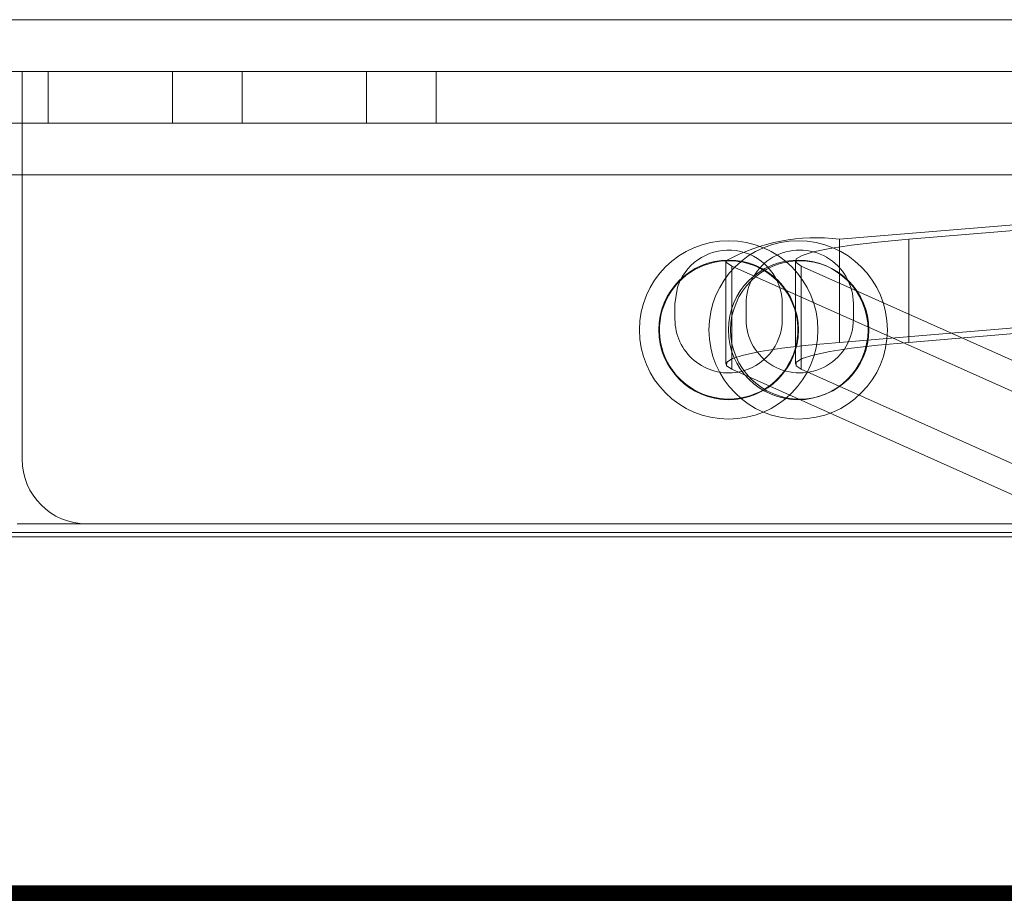
# Model space of a CAD drawing. Units: millimetres. Extents: x 0.013 to 0.205, y 0.005 to 0.297.
# Drawn here: x 0.099 to 0.1, y 0.11 to 0.11 of the extents above; entities that cross this region are included whole.
import ezdxf

# ---------------------------------------------------------------- set-up
doc = ezdxf.new("R2010")
doc.units = ezdxf.units.MM
doc.linetypes.add('HIDDEN', pattern=[0.001905, 0.00127, -0.000635])
pattern_1 = [(45, (0, 0), (-2.245064030267288e-05, 2.245064030267289e-05), [])]

msp = doc.modelspace()

# ---------------------------------------------------------------- hatches: boundary and pattern name
at = {"linetype": 'Continuous'}
h = msp.add_hatch(dxfattribs=at)
h.set_pattern_fill('ANSI31', scale=1e-05, style=0)
h.set_pattern_definition(pattern_1)
h.paths.add_polyline_path([(0.05887255022463322, 0.1096613296973742), (0.05887255022463322, 0.1079604242743063), (0.1525357775886184, 0.1079604242743063), (0.1525357775886184, 0.1096613296973742)], flags=0)
h = msp.add_hatch(dxfattribs=at)
h.set_pattern_fill('ANSI31', scale=1e-05, style=0)
h.set_pattern_definition(pattern_1)
h.paths.add_polyline_path([(0.05887255022463322, 0.1079604242743063), (0.1525357775886184, 0.1079604242743063), (0.1525357775886184, 0.1096613296973742), (0.05887255022463322, 0.1096613296973742)], flags=0)

# ---------------------------------------------------------------- linework, layer by layer
at = {"color": 7, "linetype": 'Continuous', "lineweight": 0}
for p, q in [((0.09999880883188929, 0.110331329684701), (0.08887880835028375, 0.110331329684701)), ((0.08887880835028375, 0.1102513296715879), (0.09999880883188929, 0.1102513296715879)), ((0.09978441986532892, 0.1101615169458055), (0.1005941137978622, 0.1102288287691736)), ((0.09978441986532892, 0.1100817116908693), (0.09978441986532892, 0.1101615169458055)), ((0.1005941137978622, 0.110149023663249), (0.09978441986532892, 0.1100817116908693)), ((0.09965731892080988, 0.1100995489768648), (0.09965731892080988, 0.1101115488819742)), ((0.09970117363424982, 0.1100608627311849), (0.1000283101508209, 0.1099146784655714)), ((0.099948808879573, 0.1099313297681475), (0.08892880830260004, 0.1099313297681475)), ((0.05887255022463322, 0.1096613296973742), (0.160376484669468, 0.1096613296973742))]:
    msp.add_line(p, q, dxfattribs=at)
at = {"color": 7, "linetype": 'HIDDEN', "lineweight": 0}
for p, q in [((0.09999880883188929, 0.1102913297526502), (0.08887880835028375, 0.1102913297526502)), ((0.09915260109396662, 0.1102913297526502), (0.09915260109396662, 0.1102113297395372)), ((0.099172601432521, 0.1102513296715879), (0.099172601432521, 0.1102913297526502)), ((0.099172601432521, 0.1102513296715879), (0.099172601432521, 0.1102913297526502)), ((0.0992688086936065, 0.1102913297526502), (0.0992688086936065, 0.1102513296715879)), ((0.0992688086936065, 0.1102913297526502), (0.0992688086936065, 0.1102513296715879)), ((0.09932260128946985, 0.1102913297526502), (0.09932260128946985, 0.1102513296715879)), ((0.09932260128946985, 0.1102913297526502), (0.09932260128946985, 0.1102513296715879)), ((0.08887880835028375, 0.1102513296715879), (0.09999880883188929, 0.1102513296715879)), ((0.09999880883188929, 0.1102513296715879), (0.09909880849810328, 0.1102513296715879)), ((0.09983821246119226, 0.1101615169458055), (0.1006479063937255, 0.1102288287691736)), ((0.09909880849810328, 0.1102113297395372), (0.09999880883188929, 0.1102113297395372)), ((0.09909880849810328, 0.1102113297395372), (0.09999880883188929, 0.1102113297395372)), ((0.09999880883188929, 0.1102113297395372), (0.09909880849810328, 0.1102113297395372)), ((0.09999880883188929, 0.1102113297395372), (0.09909880849810328, 0.1102113297395372)), ((0.09915260109396662, 0.1102113297395372), (0.09915260109396662, 0.1099913297407293)), ((0.09915260109396662, 0.1102113297395372), (0.1000526014277526, 0.1102113297395372)), ((0.09915260109396662, 0.1102113297395372), (0.1000526014277526, 0.1102113297395372)), ((0.1000526014277526, 0.1102113297395372), (0.09915260109396662, 0.1102113297395372)), ((0.1000526014277526, 0.1102113297395372), (0.09915260109396662, 0.1102113297395372)), ((0.09983821246119226, 0.1100817116908693), (0.09983821246119226, 0.1101615169458055)), ((0.09983821246119226, 0.1100817116908693), (0.1006479063937255, 0.110149023663249)), ((0.09970117363424982, 0.1101406678371095), (0.09970117363424982, 0.1100608627311849)), ((0.1000283101508209, 0.109994483571496), (0.09970117363424982, 0.1101406678371095)), ((0.1000821027466842, 0.109994483571496), (0.09975496623011317, 0.1101406678371095)), ((0.09975496623011317, 0.1100608627311849), (0.09975496623011317, 0.1101406678371095)), ((0.09971230897398675, 0.1100995489768648), (0.09971230897398675, 0.1101115488819742)), ((0.09974031898470606, 0.1101115488819742), (0.09974031898470606, 0.1100995489768648)), ((0.09979530844183648, 0.1101115488819742), (0.09979530844183648, 0.1100995489768648)), ((0.1000821027466842, 0.1099146784655714), (0.09975496623011317, 0.1100608627311849)), ((0.09914880845041955, 0.1099413296394014), (0.099948808879573, 0.1099413296394014)), ((0.09996645960303034, 0.1099345488660002), (0.08891115817518916, 0.1099345488660002))]:
    msp.add_line(p, q, dxfattribs=at)
at = {"color": 7, "linetype": 'HIDDEN', "lineweight": 0, "flags": 128}
for points in [[(0.09975496623011317, 0.1101406678371095), (0.09975091490240778, 0.1101434412412309), (0.09975111815424646, 0.1101462289504671), (0.09975557300539697, 0.1101489993743563), (0.0997642293879577, 0.1101517210714483), (0.09977698835821833, 0.1101543628983164), (0.09979370567293848, 0.1101568952016496), (0.09981419119330133, 0.1101592887751722), (0.09983821246119226, 0.1101615169458055)], [(0.09969668659659113, 0.1101447024755144), (0.09969712230654444, 0.1101434412412309), (0.09970117363424982, 0.1101406678371095)], [(0.09975496623011317, 0.1100608627311849), (0.09975091490240778, 0.1100636361353063), (0.09975111815424646, 0.1100664238445425), (0.09975557300539697, 0.1100691942684316), (0.0997642293879577, 0.1100719159655237), (0.09977698835821833, 0.1100745577923918), (0.09979370567293848, 0.1100770899467134), (0.09981419119330133, 0.1100794836692476), (0.09983821246119226, 0.1100817116908693)]]:
    msp.add_lwpolyline(points, dxfattribs=at)
at = {"color": 7, "linetype": 'Continuous', "lineweight": 0, "flags": 128}
for points in [[(0.09966147336455072, 0.1101296478323602), (0.09965934965105738, 0.1101243731193209), (0.09965731892080988, 0.1101115488819742)], [(0.09978441986532892, 0.1100817116908693), (0.09976039859743799, 0.1100794836692476), (0.09973991307707514, 0.1100770899467134), (0.09972319576235499, 0.1100745577923918), (0.09971043679209436, 0.1100719159655237), (0.09970178040953363, 0.1100691942684316), (0.09969732555838312, 0.1100664238445425), (0.09969712230654444, 0.1100636361353063), (0.09970117363424982, 0.1100608627311849)]]:
    msp.add_lwpolyline(points, dxfattribs=at)
at = {"color": 7, "linetype": 'HIDDEN', "lineweight": 0}
for centre, radius in [((0.099698808779361, 0.1100913296395412), 6.900002780090625e-05), ((0.09975260137522435, 0.1100913296395412), 6.900002780090625e-05), ((0.09969880855554371, 0.1100913296490144), 5.40000001779481e-05), ((0.09975260120594968, 0.1100913297434849), 5.399992304309703e-05), ((0.09975381857627746, 0.1100913295944732), 5.349990353929001e-05)]:
    msp.add_circle(centre, radius, dxfattribs=at)
at = {"color": 7, "linetype": 'Continuous', "lineweight": 0}
for centre, radius, start, end in [((0.09976644927919848, 0.1100179912727898), 0.0001446463299931197, 82.86324047529196, 118.8356171049306), ((0.09969880890929678, 0.1100913297528446), 5.349999835881398e-05, 92.2715690924587, 305.7965835391458), ((0.09969881853617954, 0.11009954845749), 4.149961537291536e-05, 179.9992829335459, 280.0350803160248)]:
    msp.add_arc(centre, radius, start, end, dxfattribs=at)
at = {"color": 7, "linetype": 'HIDDEN', "lineweight": 0}
for centre, radius, start, end in [((0.09969881885521667, 0.1101115487971771), 4.150012948947794e-05, 0.0001170723462581589, 154.1434193279721), ((0.09975380870791162, 0.1101115491799964), 4.149973392593582e-05, 359.9995885416683, 180.0004114583332), ((0.09969880900887082, 0.1100913303054486), 5.349945013587795e-05, 359.9992930734369, 92.27169910573237), ((0.09969881850132961, 0.1100995493328136), 4.150048337797633e-05, 280.0349171156028, 359.9995085752128), ((0.09975380870791162, 0.1100995486788426), 4.149973392593582e-05, 179.9995885416484, 0.0004114583515992527), ((0.09969880874272045, 0.1100913292849496), 5.349971628338498e-05, 305.7970213304744, 0.0003859853348010784), ((0.09920260152339314, 0.1099913300688267), 5.000042942759945e-05, 180.0003759687413, 269.9994532766339)]:
    msp.add_arc(centre, radius, start, end, dxfattribs=at)
for points in [[(0.09941880855055536, 0.1102513296715879), (0.09941880855055536, 0.1102913297526502)], [(0.0994726011464187, 0.1102513296715879), (0.0994726011464187, 0.1102913297526502)], [(0.09975047919245447, 0.1101447024755144), (0.09975047919245447, 0.1100648972205782)]]:
    msp.add_open_spline(points, degree=1, dxfattribs=at)
at = {"color": 7, "linetype": 'Continuous', "lineweight": 0}
msp.add_open_spline([(0.09969668659659113, 0.1101447024755144), (0.09969668659659113, 0.1100648972205782)], degree=1, dxfattribs=at)

doc.saveas('drawing.dxf')
